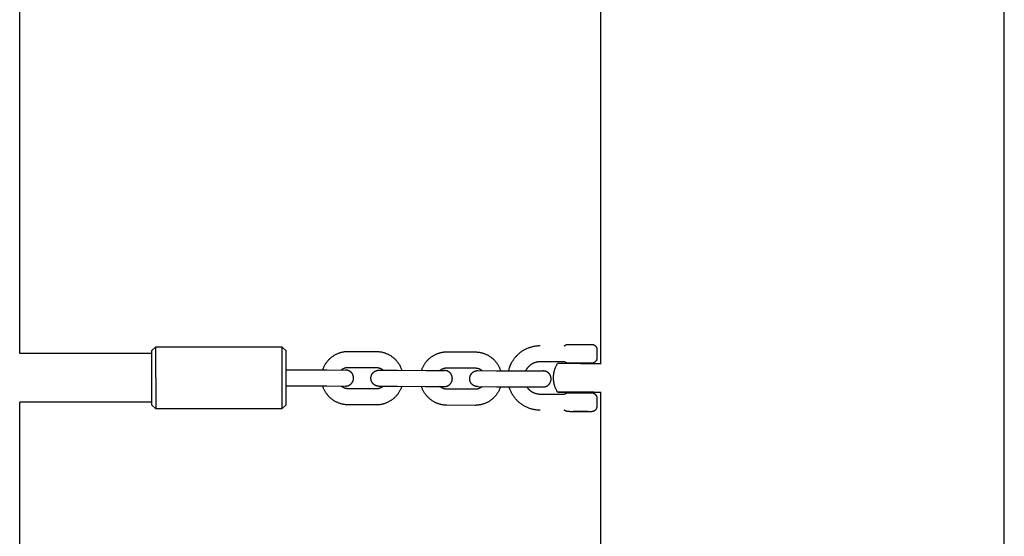
# Model space of a CAD drawing. Units: millimetres. Extents: x 0 to 5370, y 0 to 4690.
# Drawn here: x 3504 to 3870, y 2422 to 2614 of the extents above; entities that cross this region are included whole.
import ezdxf

# ---------------------------------------------------------------- set-up
doc = ezdxf.new("R2010")
doc.units = ezdxf.units.MM
doc.header["$MEASUREMENT"] = 0
doc.layers.add('Make2D$visible$lines', color=7, linetype='Continuous', true_color=0x000000)

msp = doc.modelspace()

# ---------------------------------------------------------------- linework, layer by layer
at = {"layer": 'Make2D$visible$lines'}
for points in [[(3870, 1595.14), (3870, 3094.86)], [(3720, 2486.32), (3720, 2745.68)], [(3504, 2490), (3504, 2742)], [(3553.04, 2491), (3554.58, 2492.54)], [(3554.58, 2492.54), (3601.5, 2492.54)], [(3554.58, 2481), (3554.58, 2492.54)], [(3603.04, 2491), (3601.5, 2492.54)], [(3601.5, 2492.54), (3601.5, 2481)], [(3686.47, 2485.77), (3686.64, 2486.14), (3686.75, 2486.37), (3686.87, 2486.59), (3686.99, 2486.82), (3687.12, 2487.04), (3687.25, 2487.26), (3687.39, 2487.48), (3687.53, 2487.69), (3687.68, 2487.9), (3687.83, 2488.11), (3687.99, 2488.32), (3688.15, 2488.52), (3688.31, 2488.72), (3688.48, 2488.91), (3688.65, 2489.1), (3688.82, 2489.29), (3689, 2489.47), (3689.22, 2489.68), (3689.45, 2489.89), (3689.68, 2490.09), (3689.91, 2490.28), (3690.15, 2490.47), (3690.4, 2490.66), (3690.65, 2490.84), (3690.9, 2491.01), (3691.16, 2491.17), (3691.43, 2491.33), (3691.69, 2491.48), (3691.96, 2491.63), (3692.24, 2491.76), (3692.51, 2491.89), (3692.79, 2492.02), (3693.08, 2492.13), (3693.34, 2492.23), (3693.61, 2492.32), (3693.87, 2492.41), (3694.14, 2492.49), (3694.42, 2492.57), (3694.69, 2492.64), (3694.97, 2492.7), (3695.25, 2492.76), (3695.53, 2492.8), (3695.81, 2492.85), (3696.09, 2492.88), (3696.37, 2492.91), (3696.65, 2492.94), (3696.93, 2492.95), (3697.21, 2492.96), (3697.5, 2492.96)], [(3706.42, 2492.94), (3706.43, 2492.94), (3706.44, 2492.94), (3706.45, 2492.94), (3706.46, 2492.94), (3706.47, 2492.95), (3706.48, 2492.95), (3706.49, 2492.95), (3706.5, 2492.95), (3706.51, 2492.95), (3706.52, 2492.95), (3706.53, 2492.96), (3706.54, 2492.96), (3706.55, 2492.96), (3706.56, 2492.96), (3706.57, 2492.97), (3706.58, 2492.97), (3706.59, 2492.97), (3706.6, 2492.98), (3706.61, 2492.98), (3706.61, 2492.98), (3706.62, 2492.99), (3706.63, 2492.99), (3706.64, 2493), (3706.65, 2493), (3706.66, 2493), (3706.67, 2493.01), (3706.68, 2493.01), (3706.69, 2493.02), (3706.69, 2493.03), (3706.7, 2493.03), (3706.71, 2493.04), (3706.72, 2493.04)], [(3706.72, 2493.04), (3706.75, 2493.06), (3706.78, 2493.09), (3706.81, 2493.11), (3706.84, 2493.13), (3706.88, 2493.15), (3706.91, 2493.17), (3706.94, 2493.19), (3706.98, 2493.21), (3707.01, 2493.22), (3707.05, 2493.24), (3707.08, 2493.26), (3707.12, 2493.27), (3707.15, 2493.29), (3707.19, 2493.3), (3707.22, 2493.32), (3707.26, 2493.33), (3707.3, 2493.34), (3707.33, 2493.35), (3707.37, 2493.36), (3707.41, 2493.37), (3707.45, 2493.38), (3707.48, 2493.39), (3707.52, 2493.4), (3707.56, 2493.41), (3707.6, 2493.41), (3707.63, 2493.42), (3707.67, 2493.43), (3707.71, 2493.43), (3707.75, 2493.43), (3707.79, 2493.44), (3707.82, 2493.44), (3707.86, 2493.44), (3707.93, 2493.44), (3707.98, 2493.44), (3708.99, 2493.44)], [(3708.99, 2493.44), (3716.66, 2493.42), (3716.68, 2493.42), (3716.71, 2493.42), (3716.74, 2493.42), (3716.77, 2493.42), (3716.8, 2493.41), (3716.86, 2493.41), (3716.91, 2493.4), (3716.97, 2493.39), (3717.02, 2493.38), (3717.09, 2493.36), (3717.16, 2493.34), (3717.23, 2493.32), (3717.29, 2493.29), (3717.36, 2493.27), (3717.43, 2493.24), (3717.49, 2493.21), (3717.52, 2493.19), (3717.55, 2493.17), (3717.58, 2493.16), (3717.62, 2493.14), (3717.65, 2493.12), (3717.68, 2493.1), (3717.71, 2493.08), (3717.74, 2493.06), (3717.76, 2493.04), (3717.79, 2493.02), (3717.82, 2493), (3717.85, 2492.98), (3717.88, 2492.95), (3717.91, 2492.93), (3717.93, 2492.91), (3717.96, 2492.88), (3717.98, 2492.86), (3718.01, 2492.83), (3718.04, 2492.8), (3718.08, 2492.76), (3718.11, 2492.73), (3718.14, 2492.69), (3718.17, 2492.65), (3718.2, 2492.61), (3718.23, 2492.57), (3718.26, 2492.53), (3718.28, 2492.49), (3718.31, 2492.45), (3718.33, 2492.41), (3718.36, 2492.36), (3718.38, 2492.32), (3718.4, 2492.27), (3718.42, 2492.23), (3718.44, 2492.18), (3718.46, 2492.14), (3718.48, 2492.09), (3718.49, 2492.04), (3718.51, 2491.99), (3718.52, 2491.95), (3718.53, 2491.9), (3718.55, 2491.85), (3718.56, 2491.8), (3718.56, 2491.75), (3718.57, 2491.71), (3718.58, 2491.66), (3718.58, 2491.61), (3718.59, 2491.56), (3718.59, 2491.51), (3718.59, 2491.46), (3718.59, 2491.42)], [(3553.04, 2490), (3504, 2490)], [(3553.04, 2491), (3553.04, 2481)], [(3603.04, 2481), (3603.04, 2491)], [(3616.67, 2483.92), (3616.73, 2484.09), (3616.78, 2484.26), (3616.85, 2484.43), (3616.91, 2484.59), (3617.01, 2484.83), (3617.11, 2485.06), (3617.22, 2485.29), (3617.34, 2485.51), (3617.46, 2485.74), (3617.58, 2485.96), (3617.71, 2486.17), (3617.85, 2486.39), (3618, 2486.6), (3618.14, 2486.8), (3618.3, 2487), (3618.46, 2487.2), (3618.62, 2487.4), (3618.79, 2487.59), (3618.96, 2487.77), (3619.14, 2487.95), (3619.32, 2488.12), (3619.5, 2488.3), (3619.69, 2488.46), (3619.89, 2488.62), (3620.09, 2488.78), (3620.29, 2488.93), (3620.5, 2489.08), (3620.71, 2489.22), (3620.93, 2489.36), (3621.14, 2489.49), (3621.37, 2489.61), (3621.59, 2489.73), (3621.82, 2489.84), (3622.05, 2489.95), (3622.28, 2490.05), (3622.51, 2490.14), (3622.73, 2490.23), (3622.95, 2490.3), (3623.17, 2490.38), (3623.39, 2490.44), (3623.62, 2490.5), (3623.85, 2490.56), (3624.08, 2490.61), (3624.31, 2490.66), (3624.54, 2490.7), (3624.77, 2490.73), (3625, 2490.76), (3625.23, 2490.79), (3625.47, 2490.8), (3625.7, 2490.82), (3625.93, 2490.82), (3626.17, 2490.83)], [(3626.17, 2490.83), (3636.59, 2490.78)], [(3636.59, 2490.78), (3636.82, 2490.78), (3637.05, 2490.77), (3637.29, 2490.75), (3637.52, 2490.73), (3637.75, 2490.71), (3637.98, 2490.67), (3638.22, 2490.64), (3638.45, 2490.6), (3638.68, 2490.55), (3638.9, 2490.49), (3639.13, 2490.44), (3639.36, 2490.37), (3639.58, 2490.3), (3639.8, 2490.23), (3640.02, 2490.15), (3640.24, 2490.07), (3640.47, 2489.97), (3640.7, 2489.87), (3640.93, 2489.76), (3641.15, 2489.64), (3641.38, 2489.52), (3641.6, 2489.4), (3641.81, 2489.26), (3642.03, 2489.13), (3642.24, 2488.98), (3642.44, 2488.83), (3642.65, 2488.68), (3642.84, 2488.52), (3643.04, 2488.36), (3643.23, 2488.19), (3643.41, 2488.02), (3643.59, 2487.84), (3643.77, 2487.66), (3643.94, 2487.47), (3644.1, 2487.28), (3644.27, 2487.09), (3644.42, 2486.89), (3644.57, 2486.69), (3644.72, 2486.48), (3644.86, 2486.27), (3645, 2486.05), (3645.13, 2485.83), (3645.25, 2485.61), (3645.37, 2485.39), (3645.48, 2485.16), (3645.59, 2484.93), (3645.69, 2484.7), (3645.79, 2484.47), (3645.85, 2484.3), (3645.91, 2484.13), (3645.97, 2483.96), (3646.02, 2483.79)], [(3653.39, 2483.76), (3653.44, 2483.93), (3653.5, 2484.1), (3653.57, 2484.27), (3653.63, 2484.43), (3653.73, 2484.67), (3653.83, 2484.9), (3653.94, 2485.12), (3654.05, 2485.35), (3654.18, 2485.57), (3654.3, 2485.79), (3654.43, 2486.01), (3654.57, 2486.22), (3654.71, 2486.43), (3654.86, 2486.64), (3655.02, 2486.84), (3655.18, 2487.04), (3655.34, 2487.23), (3655.51, 2487.42), (3655.68, 2487.61), (3655.86, 2487.79), (3656.04, 2487.96), (3656.22, 2488.13), (3656.41, 2488.3), (3656.61, 2488.46), (3656.81, 2488.62), (3657.01, 2488.77), (3657.22, 2488.92), (3657.43, 2489.06), (3657.65, 2489.19), (3657.86, 2489.32), (3658.08, 2489.45), (3658.31, 2489.57), (3658.54, 2489.68), (3658.77, 2489.79), (3659, 2489.89), (3659.23, 2489.98), (3659.45, 2490.06), (3659.67, 2490.14), (3659.89, 2490.21), (3660.11, 2490.28), (3660.34, 2490.34), (3660.57, 2490.4), (3660.8, 2490.45), (3661.03, 2490.5), (3661.26, 2490.54), (3661.49, 2490.57), (3661.72, 2490.6), (3661.95, 2490.62), (3662.19, 2490.64), (3662.42, 2490.65), (3662.65, 2490.66), (3662.89, 2490.66)], [(3662.89, 2490.66), (3673.31, 2490.62)], [(3673.31, 2490.62), (3673.54, 2490.61), (3673.77, 2490.6), (3674.01, 2490.59), (3674.24, 2490.57), (3674.47, 2490.54), (3674.7, 2490.51), (3674.93, 2490.47), (3675.17, 2490.43), (3675.39, 2490.38), (3675.62, 2490.33), (3675.85, 2490.27), (3676.08, 2490.21), (3676.3, 2490.14), (3676.52, 2490.07), (3676.74, 2489.99), (3676.96, 2489.9), (3677.19, 2489.81), (3677.42, 2489.7), (3677.65, 2489.6), (3677.87, 2489.48), (3678.1, 2489.36), (3678.32, 2489.23), (3678.53, 2489.1), (3678.75, 2488.96), (3678.96, 2488.82), (3679.16, 2488.67), (3679.37, 2488.52), (3679.56, 2488.36), (3679.76, 2488.2), (3679.95, 2488.03), (3680.13, 2487.86), (3680.31, 2487.68), (3680.49, 2487.5), (3680.66, 2487.31), (3680.82, 2487.12), (3680.98, 2486.93), (3681.14, 2486.73), (3681.29, 2486.52), (3681.44, 2486.32), (3681.58, 2486.1), (3681.72, 2485.89), (3681.85, 2485.67), (3681.97, 2485.45), (3682.09, 2485.23), (3682.2, 2485), (3682.31, 2484.77), (3682.41, 2484.54), (3682.51, 2484.3), (3682.57, 2484.14), (3682.63, 2483.97), (3682.69, 2483.8), (3682.74, 2483.63)], [(3718.59, 2491.42), (3718.59, 2488.42)], [(3686.05, 2484.66), (3686.18, 2485.04), (3686.32, 2485.41)], [(3686.32, 2485.41), (3686.47, 2485.77)], [(3697.48, 2486.96), (3697.34, 2486.96), (3697.19, 2486.96), (3697.05, 2486.95), (3696.9, 2486.94), (3696.76, 2486.92), (3696.61, 2486.9), (3696.47, 2486.88), (3696.32, 2486.85), (3696.18, 2486.82), (3696.03, 2486.79), (3695.89, 2486.75), (3695.75, 2486.71), (3695.6, 2486.67), (3695.46, 2486.62), (3695.32, 2486.57), (3695.19, 2486.51), (3695.05, 2486.45), (3694.91, 2486.39), (3694.78, 2486.33), (3694.65, 2486.26), (3694.52, 2486.19), (3694.39, 2486.11), (3694.26, 2486.03), (3694.14, 2485.95), (3694.02, 2485.87), (3693.9, 2485.78), (3693.78, 2485.69), (3693.67, 2485.6), (3693.55, 2485.51), (3693.44, 2485.41), (3693.34, 2485.32), (3693.24, 2485.22), (3693.15, 2485.13), (3693.06, 2485.03), (3692.98, 2484.94), (3692.9, 2484.85), (3692.81, 2484.75), (3692.74, 2484.65), (3692.66, 2484.55), (3692.59, 2484.45), (3692.51, 2484.35), (3692.44, 2484.24), (3692.38, 2484.14), (3692.31, 2484.03), (3692.25, 2483.92), (3692.19, 2483.81), (3692.13, 2483.7), (3692.07, 2483.59)], [(3706.41, 2486.94), (3697.48, 2486.96)], [(3702.43, 2481), (3702.43, 2481.3), (3702.44, 2481.51), (3702.46, 2481.73), (3702.47, 2481.94), (3702.5, 2482.16), (3702.53, 2482.38), (3702.56, 2482.59), (3702.59, 2482.81), (3702.64, 2483.02), (3702.68, 2483.23), (3702.73, 2483.44), (3702.79, 2483.65), (3702.85, 2483.86), (3702.91, 2484.07), (3702.98, 2484.28), (3703.05, 2484.48), (3703.13, 2484.68), (3703.22, 2484.89), (3703.31, 2485.1), (3703.41, 2485.31), (3703.51, 2485.52), (3703.61, 2485.72), (3703.72, 2485.92), (3703.84, 2486.12), (3703.96, 2486.31)], [(3712.43, 2486.33), (3703.96, 2486.31)], [(3706.7, 2486.84), (3706.69, 2486.85), (3706.68, 2486.86), (3706.67, 2486.87), (3706.66, 2486.87), (3706.65, 2486.88), (3706.64, 2486.89), (3706.63, 2486.89), (3706.61, 2486.9), (3706.6, 2486.9), (3706.59, 2486.91), (3706.58, 2486.91), (3706.56, 2486.92), (3706.55, 2486.92), (3706.54, 2486.93), (3706.52, 2486.93), (3706.51, 2486.93), (3706.5, 2486.93), (3706.49, 2486.94), (3706.47, 2486.94), (3706.46, 2486.94), (3706.45, 2486.94), (3706.43, 2486.94), (3706.42, 2486.94), (3706.41, 2486.94)], [(3708.97, 2486.44), (3707.86, 2486.44), (3707.82, 2486.44), (3707.78, 2486.44), (3707.74, 2486.45), (3707.7, 2486.45), (3707.66, 2486.45), (3707.62, 2486.46), (3707.58, 2486.47), (3707.54, 2486.47), (3707.51, 2486.48), (3707.47, 2486.49), (3707.43, 2486.5), (3707.39, 2486.51), (3707.35, 2486.52), (3707.31, 2486.53), (3707.27, 2486.54), (3707.23, 2486.56), (3707.19, 2486.57), (3707.16, 2486.59), (3707.12, 2486.6), (3707.08, 2486.62), (3707.05, 2486.64), (3707.01, 2486.65), (3706.97, 2486.67), (3706.94, 2486.69), (3706.9, 2486.71), (3706.87, 2486.73), (3706.84, 2486.75), (3706.8, 2486.77), (3706.77, 2486.8), (3706.74, 2486.82), (3706.7, 2486.84)], [(3709.58, 2486.43), (3708.97, 2486.44)], [(3709.52, 2486.33), (3709.52, 2486.34), (3709.53, 2486.35), (3709.54, 2486.36), (3709.54, 2486.37), (3709.55, 2486.38), (3709.55, 2486.39), (3709.56, 2486.4), (3709.56, 2486.41), (3709.57, 2486.42), (3709.57, 2486.43), (3709.58, 2486.44)], [(3712.58, 2486.43), (3709.58, 2486.44)], [(3712.43, 2486.33), (3720.14, 2486.32)], [(3715.58, 2486.42), (3712.58, 2486.43)], [(3718.59, 2488.42), (3718.59, 2488.38), (3718.58, 2488.34), (3718.58, 2488.3), (3718.58, 2488.26), (3718.58, 2488.22), (3718.57, 2488.18), (3718.57, 2488.14), (3718.56, 2488.11), (3718.55, 2488.07), (3718.55, 2488.03), (3718.54, 2487.99), (3718.53, 2487.95), (3718.52, 2487.92), (3718.51, 2487.88), (3718.5, 2487.84), (3718.49, 2487.8), (3718.47, 2487.74), (3718.44, 2487.68), (3718.42, 2487.62), (3718.39, 2487.56), (3718.37, 2487.52), (3718.35, 2487.48), (3718.33, 2487.44), (3718.31, 2487.41), (3718.29, 2487.37), (3718.27, 2487.33), (3718.24, 2487.3), (3718.22, 2487.26), (3718.19, 2487.23), (3718.17, 2487.2), (3718.14, 2487.16), (3718.11, 2487.13), (3718.08, 2487.1), (3718.06, 2487.06), (3718.03, 2487.03), (3718, 2487), (3717.95, 2486.96), (3717.91, 2486.92), (3717.86, 2486.88), (3717.82, 2486.84), (3717.79, 2486.82), (3717.76, 2486.8), (3717.72, 2486.78), (3717.69, 2486.76), (3717.66, 2486.74), (3717.63, 2486.72), (3717.6, 2486.7), (3717.57, 2486.68), (3717.51, 2486.65), (3717.45, 2486.62), (3717.38, 2486.59), (3717.32, 2486.56), (3717.26, 2486.54), (3717.19, 2486.52), (3717.13, 2486.5), (3717.06, 2486.48), (3717.01, 2486.47), (3716.96, 2486.46), (3716.86, 2486.44), (3716.81, 2486.43), (3716.77, 2486.42), (3716.74, 2486.42), (3716.72, 2486.42), (3716.7, 2486.42), (3716.68, 2486.42), (3716.65, 2486.42), (3715.58, 2486.42)], [(3715.58, 2486.42), (3715.59, 2486.41), (3715.6, 2486.4), (3715.6, 2486.39), (3715.61, 2486.38), (3715.62, 2486.37), (3715.62, 2486.36), (3715.63, 2486.34), (3715.63, 2486.33)], [(3603.04, 2483.98), (3607.78, 2483.96)], [(3607.78, 2483.96), (3618.2, 2483.91)], [(3618.2, 2483.91), (3625.14, 2483.88)], [(3623.51, 2483.89), (3623.58, 2483.95), (3623.65, 2484), (3623.72, 2484.06), (3623.79, 2484.11), (3623.86, 2484.16), (3623.93, 2484.21), (3624.01, 2484.26), (3624.08, 2484.31), (3624.16, 2484.35), (3624.24, 2484.4), (3624.32, 2484.44), (3624.4, 2484.48), (3624.48, 2484.52), (3624.57, 2484.55), (3624.65, 2484.59), (3624.74, 2484.62), (3624.82, 2484.65), (3624.91, 2484.68), (3624.99, 2484.71), (3625.08, 2484.73), (3625.17, 2484.75), (3625.26, 2484.77), (3625.34, 2484.79), (3625.43, 2484.81), (3625.52, 2484.82), (3625.61, 2484.84), (3625.7, 2484.85), (3625.79, 2484.86), (3625.88, 2484.86), (3625.96, 2484.87), (3626.05, 2484.87), (3626.14, 2484.87)], [(3625.12, 2477.93), (3625.19, 2477.93), (3625.26, 2477.93), (3625.33, 2477.94), (3625.4, 2477.94), (3625.48, 2477.95), (3625.55, 2477.96), (3625.62, 2477.97), (3625.69, 2477.98), (3625.76, 2478), (3625.84, 2478.01), (3625.91, 2478.03), (3625.98, 2478.05), (3626.05, 2478.07), (3626.12, 2478.1), (3626.19, 2478.12), (3626.26, 2478.15), (3626.33, 2478.18), (3626.39, 2478.21), (3626.46, 2478.24), (3626.53, 2478.28), (3626.59, 2478.31), (3626.65, 2478.35), (3626.72, 2478.39), (3626.78, 2478.43), (3626.84, 2478.47), (3626.9, 2478.51), (3626.96, 2478.55), (3627.01, 2478.6), (3627.07, 2478.65), (3627.12, 2478.69), (3627.18, 2478.74), (3627.23, 2478.79), (3627.28, 2478.84), (3627.33, 2478.89), (3627.37, 2478.95), (3627.42, 2479), (3627.47, 2479.06), (3627.51, 2479.12), (3627.55, 2479.18), (3627.6, 2479.24), (3627.64, 2479.3), (3627.67, 2479.36), (3627.71, 2479.42), (3627.75, 2479.49), (3627.78, 2479.55), (3627.82, 2479.62), (3627.85, 2479.69), (3627.88, 2479.75), (3627.9, 2479.82), (3627.93, 2479.89), (3627.95, 2479.96), (3627.98, 2480.03), (3628, 2480.1), (3628.02, 2480.17), (3628.03, 2480.25), (3628.05, 2480.32), (3628.06, 2480.39), (3628.07, 2480.46), (3628.08, 2480.53), (3628.09, 2480.61), (3628.1, 2480.68), (3628.1, 2480.75), (3628.11, 2480.82), (3628.11, 2480.89), (3628.11, 2480.96), (3628.1, 2481.04), (3628.1, 2481.11), (3628.1, 2481.18), (3628.09, 2481.25), (3628.08, 2481.32), (3628.07, 2481.4), (3628.05, 2481.47), (3628.04, 2481.54), (3628.02, 2481.61), (3628, 2481.68), (3627.98, 2481.75), (3627.96, 2481.82), (3627.94, 2481.89), (3627.91, 2481.96), (3627.89, 2482.03), (3627.86, 2482.1), (3627.83, 2482.17), (3627.79, 2482.23), (3627.76, 2482.3), (3627.73, 2482.37), (3627.69, 2482.43), (3627.65, 2482.49), (3627.61, 2482.55), (3627.57, 2482.61), (3627.53, 2482.67), (3627.48, 2482.73), (3627.44, 2482.79), (3627.39, 2482.84), (3627.34, 2482.9), (3627.29, 2482.95), (3627.25, 2483), (3627.19, 2483.05), (3627.14, 2483.1), (3627.09, 2483.15), (3627.03, 2483.2), (3626.98, 2483.24), (3626.92, 2483.29), (3626.86, 2483.33), (3626.8, 2483.37), (3626.74, 2483.41), (3626.68, 2483.45), (3626.61, 2483.49), (3626.55, 2483.52), (3626.48, 2483.56), (3626.42, 2483.59), (3626.35, 2483.62), (3626.28, 2483.65), (3626.21, 2483.68), (3626.14, 2483.7), (3626.07, 2483.73), (3626, 2483.75), (3625.93, 2483.77), (3625.86, 2483.79), (3625.79, 2483.81), (3625.72, 2483.82), (3625.65, 2483.84), (3625.57, 2483.85), (3625.5, 2483.86), (3625.43, 2483.87), (3625.36, 2483.87), (3625.29, 2483.88), (3625.22, 2483.88), (3625.14, 2483.88)], [(3626.14, 2484.87), (3636.56, 2484.82)], [(3637.52, 2477.87), (3637.45, 2477.87), (3637.38, 2477.88), (3637.31, 2477.88), (3637.24, 2477.89), (3637.16, 2477.9), (3637.09, 2477.91), (3637.02, 2477.92), (3636.95, 2477.93), (3636.88, 2477.95), (3636.8, 2477.96), (3636.73, 2477.98), (3636.66, 2478), (3636.59, 2478.03), (3636.52, 2478.05), (3636.45, 2478.08), (3636.38, 2478.11), (3636.32, 2478.13), (3636.25, 2478.17), (3636.18, 2478.2), (3636.12, 2478.23), (3636.05, 2478.27), (3635.99, 2478.31), (3635.93, 2478.35), (3635.87, 2478.39), (3635.81, 2478.43), (3635.75, 2478.47), (3635.69, 2478.52), (3635.63, 2478.56), (3635.58, 2478.61), (3635.52, 2478.66), (3635.47, 2478.7), (3635.42, 2478.75), (3635.37, 2478.81), (3635.32, 2478.86), (3635.28, 2478.91), (3635.23, 2478.97), (3635.18, 2479.03), (3635.14, 2479.08), (3635.1, 2479.14), (3635.06, 2479.2), (3635.02, 2479.26), (3634.98, 2479.33), (3634.94, 2479.39), (3634.91, 2479.46), (3634.87, 2479.52), (3634.84, 2479.59), (3634.81, 2479.66), (3634.78, 2479.72), (3634.75, 2479.79), (3634.73, 2479.86), (3634.7, 2479.93), (3634.68, 2480), (3634.66, 2480.07), (3634.64, 2480.14), (3634.63, 2480.22), (3634.61, 2480.29), (3634.6, 2480.36), (3634.59, 2480.43), (3634.58, 2480.5), (3634.57, 2480.58), (3634.57, 2480.65), (3634.56, 2480.72), (3634.56, 2480.79), (3634.56, 2480.86), (3634.56, 2480.94), (3634.56, 2481.01), (3634.57, 2481.08), (3634.57, 2481.15), (3634.58, 2481.22), (3634.59, 2481.29), (3634.6, 2481.37), (3634.62, 2481.44), (3634.63, 2481.51), (3634.65, 2481.58), (3634.67, 2481.65), (3634.69, 2481.72), (3634.71, 2481.79), (3634.74, 2481.86), (3634.76, 2481.93), (3634.79, 2482), (3634.82, 2482.07), (3634.85, 2482.14), (3634.88, 2482.2), (3634.92, 2482.27), (3634.95, 2482.33), (3634.99, 2482.4), (3635.03, 2482.46), (3635.07, 2482.52), (3635.11, 2482.58), (3635.16, 2482.64), (3635.2, 2482.7), (3635.25, 2482.75), (3635.29, 2482.81), (3635.34, 2482.86), (3635.39, 2482.91), (3635.44, 2482.97), (3635.49, 2483.01), (3635.54, 2483.06), (3635.6, 2483.11), (3635.65, 2483.16), (3635.71, 2483.2), (3635.77, 2483.25), (3635.83, 2483.29), (3635.89, 2483.33), (3635.95, 2483.37), (3636.01, 2483.41), (3636.08, 2483.45), (3636.14, 2483.48), (3636.21, 2483.51), (3636.27, 2483.55), (3636.34, 2483.58), (3636.41, 2483.61), (3636.48, 2483.63), (3636.55, 2483.66), (3636.62, 2483.68), (3636.69, 2483.7), (3636.76, 2483.72), (3636.83, 2483.74), (3636.9, 2483.76), (3636.97, 2483.77), (3637.05, 2483.79), (3637.12, 2483.8), (3637.19, 2483.81), (3637.26, 2483.82), (3637.33, 2483.82), (3637.41, 2483.83), (3637.48, 2483.83), (3637.55, 2483.83)], [(3636.56, 2484.82), (3636.65, 2484.82), (3636.74, 2484.82), (3636.83, 2484.81), (3636.91, 2484.81), (3637, 2484.8), (3637.09, 2484.79), (3637.18, 2484.77), (3637.27, 2484.76), (3637.36, 2484.74), (3637.44, 2484.72), (3637.53, 2484.7), (3637.62, 2484.68), (3637.71, 2484.65), (3637.79, 2484.62), (3637.88, 2484.59), (3637.96, 2484.56), (3638.05, 2484.53), (3638.13, 2484.49), (3638.21, 2484.46), (3638.3, 2484.42), (3638.38, 2484.38), (3638.46, 2484.33), (3638.53, 2484.29), (3638.61, 2484.24), (3638.69, 2484.2), (3638.76, 2484.15), (3638.84, 2484.1), (3638.91, 2484.04), (3638.98, 2483.99), (3639.05, 2483.93), (3639.12, 2483.88), (3639.18, 2483.82)], [(3637.56, 2483.83), (3644.5, 2483.8)], [(3644.5, 2483.8), (3654.92, 2483.75)], [(3654.92, 2483.75), (3661.86, 2483.72)], [(3660.23, 2483.73), (3660.3, 2483.78), (3660.36, 2483.84), (3660.43, 2483.89), (3660.51, 2483.95), (3660.58, 2484), (3660.65, 2484.05), (3660.73, 2484.1), (3660.8, 2484.15), (3660.88, 2484.19), (3660.96, 2484.23), (3661.04, 2484.28), (3661.12, 2484.32), (3661.2, 2484.35), (3661.29, 2484.39), (3661.37, 2484.43), (3661.46, 2484.46), (3661.54, 2484.49), (3661.63, 2484.52), (3661.71, 2484.54), (3661.8, 2484.57), (3661.89, 2484.59), (3661.98, 2484.61), (3662.06, 2484.63), (3662.15, 2484.65), (3662.24, 2484.66), (3662.33, 2484.68), (3662.42, 2484.69), (3662.51, 2484.69), (3662.6, 2484.7), (3662.68, 2484.71), (3662.77, 2484.71), (3662.86, 2484.71)], [(3661.84, 2477.77), (3661.91, 2477.77), (3661.98, 2477.77), (3662.05, 2477.77), (3662.12, 2477.78), (3662.2, 2477.79), (3662.27, 2477.8), (3662.34, 2477.81), (3662.41, 2477.82), (3662.48, 2477.83), (3662.56, 2477.85), (3662.63, 2477.87), (3662.7, 2477.89), (3662.77, 2477.91), (3662.84, 2477.93), (3662.91, 2477.96), (3662.98, 2477.99), (3663.05, 2478.02), (3663.11, 2478.05), (3663.18, 2478.08), (3663.24, 2478.11), (3663.31, 2478.15), (3663.37, 2478.19), (3663.44, 2478.22), (3663.5, 2478.26), (3663.56, 2478.3), (3663.62, 2478.35), (3663.68, 2478.39), (3663.73, 2478.44), (3663.79, 2478.48), (3663.84, 2478.53), (3663.89, 2478.58), (3663.95, 2478.63), (3664, 2478.68), (3664.04, 2478.73), (3664.09, 2478.79), (3664.14, 2478.84), (3664.19, 2478.9), (3664.23, 2478.95), (3664.27, 2479.01), (3664.31, 2479.07), (3664.36, 2479.13), (3664.39, 2479.2), (3664.43, 2479.26), (3664.47, 2479.32), (3664.5, 2479.39), (3664.53, 2479.46), (3664.57, 2479.52), (3664.6, 2479.59), (3664.62, 2479.66), (3664.65, 2479.73), (3664.67, 2479.8), (3664.7, 2479.87), (3664.72, 2479.94), (3664.74, 2480.01), (3664.75, 2480.08), (3664.77, 2480.15), (3664.78, 2480.23), (3664.79, 2480.3), (3664.8, 2480.37), (3664.81, 2480.44), (3664.82, 2480.51), (3664.82, 2480.59), (3664.83, 2480.66), (3664.83, 2480.73), (3664.83, 2480.8), (3664.82, 2480.87), (3664.82, 2480.94), (3664.81, 2481.02), (3664.81, 2481.09), (3664.8, 2481.16), (3664.79, 2481.23), (3664.77, 2481.31), (3664.76, 2481.38), (3664.74, 2481.45), (3664.72, 2481.52), (3664.7, 2481.59), (3664.68, 2481.66), (3664.66, 2481.73), (3664.63, 2481.8), (3664.61, 2481.87), (3664.58, 2481.94), (3664.55, 2482.01), (3664.51, 2482.07), (3664.48, 2482.14), (3664.44, 2482.2), (3664.41, 2482.27), (3664.37, 2482.33), (3664.33, 2482.39), (3664.29, 2482.45), (3664.25, 2482.51), (3664.2, 2482.57), (3664.16, 2482.63), (3664.11, 2482.68), (3664.06, 2482.73), (3664.01, 2482.79), (3663.96, 2482.84), (3663.91, 2482.89), (3663.86, 2482.94), (3663.81, 2482.99), (3663.75, 2483.03), (3663.7, 2483.08), (3663.64, 2483.12), (3663.58, 2483.17), (3663.52, 2483.21), (3663.46, 2483.25), (3663.4, 2483.29), (3663.33, 2483.32), (3663.27, 2483.36), (3663.2, 2483.4), (3663.14, 2483.43), (3663.07, 2483.46), (3663, 2483.49), (3662.93, 2483.52), (3662.86, 2483.54), (3662.79, 2483.57), (3662.72, 2483.59), (3662.65, 2483.61), (3662.58, 2483.63), (3662.51, 2483.65), (3662.44, 2483.66), (3662.37, 2483.68), (3662.29, 2483.69), (3662.22, 2483.7), (3662.15, 2483.71), (3662.08, 2483.71), (3662.01, 2483.72), (3661.93, 2483.72), (3661.86, 2483.72)], [(3662.86, 2484.71), (3673.28, 2484.66)], [(3674.24, 2477.71), (3674.17, 2477.71), (3674.1, 2477.72), (3674.03, 2477.72), (3673.95, 2477.73), (3673.88, 2477.73), (3673.81, 2477.74), (3673.74, 2477.76), (3673.67, 2477.77), (3673.6, 2477.79), (3673.52, 2477.8), (3673.45, 2477.82), (3673.38, 2477.84), (3673.31, 2477.86), (3673.24, 2477.89), (3673.17, 2477.91), (3673.1, 2477.94), (3673.04, 2477.97), (3672.97, 2478), (3672.9, 2478.04), (3672.84, 2478.07), (3672.77, 2478.11), (3672.71, 2478.14), (3672.65, 2478.18), (3672.59, 2478.22), (3672.53, 2478.27), (3672.47, 2478.31), (3672.41, 2478.35), (3672.35, 2478.4), (3672.3, 2478.45), (3672.24, 2478.49), (3672.19, 2478.54), (3672.14, 2478.59), (3672.09, 2478.64), (3672.04, 2478.7), (3671.99, 2478.75), (3671.95, 2478.81), (3671.9, 2478.86), (3671.86, 2478.92), (3671.82, 2478.98), (3671.78, 2479.04), (3671.74, 2479.1), (3671.7, 2479.16), (3671.66, 2479.23), (3671.62, 2479.29), (3671.59, 2479.36), (3671.56, 2479.43), (3671.53, 2479.49), (3671.5, 2479.56), (3671.47, 2479.63), (3671.45, 2479.7), (3671.42, 2479.77), (3671.4, 2479.84), (3671.38, 2479.91), (3671.36, 2479.98), (3671.35, 2480.05), (3671.33, 2480.13), (3671.32, 2480.2), (3671.31, 2480.27), (3671.3, 2480.34), (3671.29, 2480.41), (3671.28, 2480.49), (3671.28, 2480.56), (3671.28, 2480.63), (3671.28, 2480.7), (3671.28, 2480.77), (3671.28, 2480.84), (3671.29, 2480.92), (3671.29, 2480.99), (3671.3, 2481.06), (3671.31, 2481.13), (3671.32, 2481.2), (3671.34, 2481.28), (3671.35, 2481.35), (3671.37, 2481.42), (3671.39, 2481.49), (3671.41, 2481.56), (3671.43, 2481.63), (3671.46, 2481.7), (3671.48, 2481.77), (3671.51, 2481.84), (3671.54, 2481.91), (3671.57, 2481.97), (3671.6, 2482.04), (3671.64, 2482.11), (3671.67, 2482.17), (3671.71, 2482.23), (3671.75, 2482.3), (3671.79, 2482.36), (3671.83, 2482.42), (3671.87, 2482.48), (3671.92, 2482.53), (3671.97, 2482.59), (3672.01, 2482.65), (3672.06, 2482.7), (3672.11, 2482.75), (3672.16, 2482.8), (3672.21, 2482.85), (3672.26, 2482.9), (3672.32, 2482.95), (3672.37, 2482.99), (3672.43, 2483.04), (3672.49, 2483.08), (3672.55, 2483.13), (3672.61, 2483.17), (3672.67, 2483.21), (3672.73, 2483.25), (3672.8, 2483.28), (3672.86, 2483.32), (3672.93, 2483.35), (3672.99, 2483.38), (3673.06, 2483.42), (3673.13, 2483.44), (3673.2, 2483.47), (3673.27, 2483.5), (3673.34, 2483.52), (3673.41, 2483.54), (3673.48, 2483.56), (3673.55, 2483.58), (3673.62, 2483.6), (3673.69, 2483.61), (3673.76, 2483.62), (3673.84, 2483.64), (3673.91, 2483.65), (3673.98, 2483.65), (3674.05, 2483.66), (3674.13, 2483.66), (3674.2, 2483.66), (3674.27, 2483.67)], [(3673.28, 2484.66), (3673.37, 2484.66), (3673.46, 2484.66), (3673.54, 2484.65), (3673.63, 2484.64), (3673.72, 2484.64), (3673.81, 2484.62), (3673.9, 2484.61), (3673.99, 2484.6), (3674.08, 2484.58), (3674.16, 2484.56), (3674.25, 2484.54), (3674.34, 2484.51), (3674.43, 2484.49), (3674.51, 2484.46), (3674.6, 2484.43), (3674.68, 2484.4), (3674.77, 2484.37), (3674.85, 2484.33), (3674.93, 2484.29), (3675.01, 2484.25), (3675.1, 2484.21), (3675.17, 2484.17), (3675.25, 2484.13), (3675.33, 2484.08), (3675.41, 2484.03), (3675.48, 2483.98), (3675.56, 2483.93), (3675.63, 2483.88), (3675.7, 2483.83), (3675.77, 2483.77), (3675.84, 2483.72), (3675.9, 2483.66)], [(3674.28, 2483.67), (3681.22, 2483.63)], [(3681.22, 2483.63), (3691.64, 2483.59)], [(3685.77, 2483.61), (3685.83, 2483.88), (3685.9, 2484.14), (3685.97, 2484.4), (3686.05, 2484.66)], [(3691.64, 2483.59), (3698.58, 2483.56)], [(3698.56, 2477.6), (3698.63, 2477.6), (3698.7, 2477.61), (3698.77, 2477.61), (3698.84, 2477.62), (3698.91, 2477.62), (3698.99, 2477.63), (3699.06, 2477.64), (3699.13, 2477.66), (3699.2, 2477.67), (3699.27, 2477.69), (3699.35, 2477.71), (3699.42, 2477.73), (3699.49, 2477.75), (3699.56, 2477.77), (3699.63, 2477.8), (3699.7, 2477.82), (3699.76, 2477.85), (3699.83, 2477.88), (3699.9, 2477.92), (3699.96, 2477.95), (3700.03, 2477.99), (3700.09, 2478.02), (3700.16, 2478.06), (3700.22, 2478.1), (3700.28, 2478.14), (3700.34, 2478.18), (3700.39, 2478.23), (3700.45, 2478.27), (3700.51, 2478.32), (3700.56, 2478.37), (3700.61, 2478.42), (3700.66, 2478.47), (3700.72, 2478.52), (3700.76, 2478.57), (3700.81, 2478.62), (3700.86, 2478.68), (3700.9, 2478.73), (3700.95, 2478.79), (3700.99, 2478.85), (3701.03, 2478.91), (3701.07, 2478.97), (3701.11, 2479.03), (3701.15, 2479.1), (3701.19, 2479.16), (3701.22, 2479.23), (3701.25, 2479.29), (3701.29, 2479.36), (3701.31, 2479.43), (3701.34, 2479.5), (3701.37, 2479.57), (3701.39, 2479.64), (3701.42, 2479.71), (3701.44, 2479.78), (3701.46, 2479.85), (3701.47, 2479.92), (3701.49, 2479.99), (3701.5, 2480.06), (3701.51, 2480.14), (3701.52, 2480.21), (3701.53, 2480.28), (3701.54, 2480.35), (3701.54, 2480.42), (3701.55, 2480.5), (3701.55, 2480.57), (3701.55, 2480.64), (3701.54, 2480.71), (3701.54, 2480.78), (3701.53, 2480.85), (3701.53, 2480.93), (3701.52, 2481), (3701.51, 2481.07), (3701.49, 2481.14), (3701.48, 2481.21), (3701.46, 2481.29), (3701.44, 2481.36), (3701.42, 2481.43), (3701.4, 2481.5), (3701.38, 2481.57), (3701.35, 2481.64), (3701.32, 2481.71), (3701.3, 2481.78), (3701.27, 2481.84), (3701.23, 2481.91), (3701.2, 2481.98), (3701.16, 2482.04), (3701.13, 2482.1), (3701.09, 2482.17), (3701.05, 2482.23), (3701.01, 2482.29), (3700.96, 2482.35), (3700.92, 2482.41), (3700.88, 2482.46), (3700.83, 2482.52), (3700.78, 2482.57), (3700.73, 2482.63), (3700.68, 2482.68), (3700.63, 2482.73), (3700.58, 2482.78), (3700.53, 2482.82), (3700.47, 2482.87), (3700.42, 2482.92), (3700.36, 2482.96), (3700.3, 2483), (3700.24, 2483.05), (3700.18, 2483.09), (3700.12, 2483.12), (3700.05, 2483.16), (3699.99, 2483.2), (3699.92, 2483.23), (3699.86, 2483.27), (3699.79, 2483.3), (3699.72, 2483.33), (3699.65, 2483.35), (3699.58, 2483.38), (3699.51, 2483.4), (3699.44, 2483.43), (3699.37, 2483.45), (3699.3, 2483.47), (3699.23, 2483.48), (3699.16, 2483.5), (3699.09, 2483.51), (3699.01, 2483.52), (3698.94, 2483.53), (3698.87, 2483.54), (3698.8, 2483.55), (3698.73, 2483.55), (3698.65, 2483.56), (3698.58, 2483.56)], [(3553.04, 2481), (3553.04, 2471)], [(3554.58, 2481), (3554.58, 2469.46)], [(3601.5, 2481), (3601.5, 2469.46)], [(3603.04, 2471), (3603.04, 2481)], [(3603.04, 2478.03), (3607.75, 2478)], [(3607.75, 2478), (3618.17, 2477.96)], [(3626.08, 2470.98), (3625.85, 2470.98), (3625.61, 2470.99), (3625.38, 2471), (3625.15, 2471.02), (3624.91, 2471.05), (3624.68, 2471.08), (3624.45, 2471.12), (3624.22, 2471.16), (3623.99, 2471.21), (3623.76, 2471.26), (3623.54, 2471.32), (3623.31, 2471.38), (3623.09, 2471.45), (3622.87, 2471.53), (3622.65, 2471.61), (3622.43, 2471.69), (3622.2, 2471.79), (3621.97, 2471.89), (3621.74, 2472), (3621.51, 2472.11), (3621.29, 2472.23), (3621.07, 2472.36), (3620.85, 2472.49), (3620.64, 2472.63), (3620.43, 2472.77), (3620.22, 2472.92), (3620.02, 2473.08), (3619.82, 2473.23), (3619.63, 2473.4), (3619.44, 2473.57), (3619.25, 2473.74), (3619.07, 2473.91), (3618.9, 2474.1), (3618.73, 2474.28), (3618.56, 2474.47), (3618.4, 2474.67), (3618.24, 2474.87), (3618.09, 2475.07), (3617.95, 2475.28), (3617.8, 2475.49), (3617.67, 2475.7), (3617.54, 2475.92), (3617.41, 2476.14), (3617.29, 2476.37), (3617.18, 2476.59), (3617.07, 2476.82), (3616.97, 2477.06), (3616.88, 2477.29), (3616.82, 2477.46), (3616.76, 2477.63), (3616.7, 2477.79), (3616.64, 2477.97)], [(3618.17, 2477.96), (3625.11, 2477.93)], [(3626.11, 2476.93), (3626.02, 2476.93), (3625.93, 2476.94), (3625.84, 2476.94), (3625.75, 2476.95), (3625.66, 2476.96), (3625.58, 2476.97), (3625.49, 2476.98), (3625.4, 2477), (3625.31, 2477.02), (3625.22, 2477.03), (3625.13, 2477.06), (3625.05, 2477.08), (3624.96, 2477.11), (3624.87, 2477.13), (3624.79, 2477.16), (3624.7, 2477.19), (3624.62, 2477.23), (3624.54, 2477.26), (3624.45, 2477.3), (3624.37, 2477.34), (3624.29, 2477.38), (3624.21, 2477.42), (3624.13, 2477.47), (3624.06, 2477.51), (3623.98, 2477.56), (3623.9, 2477.61), (3623.83, 2477.66), (3623.76, 2477.71), (3623.69, 2477.77), (3623.62, 2477.82), (3623.55, 2477.88), (3623.48, 2477.94)], [(3646, 2477.84), (3645.94, 2477.67), (3645.88, 2477.5), (3645.82, 2477.33), (3645.75, 2477.16), (3645.66, 2476.93), (3645.55, 2476.7), (3645.45, 2476.47), (3645.33, 2476.24), (3645.21, 2476.02), (3645.08, 2475.8), (3644.95, 2475.58), (3644.81, 2475.37), (3644.67, 2475.16), (3644.52, 2474.95), (3644.37, 2474.75), (3644.21, 2474.55), (3644.05, 2474.36), (3643.88, 2474.17), (3643.71, 2473.99), (3643.53, 2473.81), (3643.35, 2473.63), (3643.16, 2473.46), (3642.97, 2473.29), (3642.78, 2473.13), (3642.58, 2472.98), (3642.37, 2472.82), (3642.17, 2472.68), (3641.95, 2472.54), (3641.74, 2472.4), (3641.52, 2472.27), (3641.3, 2472.15), (3641.08, 2472.03), (3640.85, 2471.91), (3640.62, 2471.81), (3640.39, 2471.71), (3640.16, 2471.61), (3639.94, 2471.53), (3639.72, 2471.45), (3639.5, 2471.38), (3639.27, 2471.31), (3639.05, 2471.25), (3638.82, 2471.19), (3638.59, 2471.14), (3638.36, 2471.1), (3638.13, 2471.06), (3637.9, 2471.02), (3637.66, 2470.99), (3637.43, 2470.97), (3637.2, 2470.95), (3636.96, 2470.94), (3636.73, 2470.93), (3636.5, 2470.93)], [(3639.16, 2477.87), (3639.09, 2477.81), (3639.02, 2477.75), (3638.95, 2477.7), (3638.88, 2477.65), (3638.81, 2477.59), (3638.73, 2477.54), (3638.66, 2477.5), (3638.58, 2477.45), (3638.5, 2477.4), (3638.42, 2477.36), (3638.34, 2477.32), (3638.26, 2477.28), (3638.18, 2477.24), (3638.1, 2477.2), (3638.01, 2477.17), (3637.93, 2477.14), (3637.85, 2477.1), (3637.76, 2477.08), (3637.67, 2477.05), (3637.59, 2477.02), (3637.5, 2477), (3637.41, 2476.98), (3637.32, 2476.96), (3637.23, 2476.95), (3637.14, 2476.93), (3637.06, 2476.92), (3636.97, 2476.91), (3636.88, 2476.9), (3636.79, 2476.89), (3636.7, 2476.89), (3636.61, 2476.89), (3636.53, 2476.89)], [(3637.53, 2477.87), (3644.47, 2477.84)], [(3644.47, 2477.84), (3654.89, 2477.8)], [(3703.96, 2475.69), (3703.84, 2475.88), (3703.72, 2476.08), (3703.61, 2476.28), (3703.51, 2476.48), (3703.41, 2476.69), (3703.31, 2476.9), (3703.22, 2477.11), (3703.13, 2477.32), (3703.05, 2477.52), (3702.98, 2477.72), (3702.91, 2477.93), (3702.85, 2478.14), (3702.79, 2478.35), (3702.73, 2478.56), (3702.68, 2478.77), (3702.64, 2478.98), (3702.59, 2479.19), (3702.56, 2479.41), (3702.53, 2479.62), (3702.5, 2479.84), (3702.47, 2480.06), (3702.46, 2480.27), (3702.44, 2480.49), (3702.43, 2480.7), (3702.43, 2481)], [(3636.53, 2476.89), (3626.11, 2476.93)], [(3662.8, 2470.81), (3662.57, 2470.82), (3662.33, 2470.83), (3662.1, 2470.84), (3661.87, 2470.86), (3661.63, 2470.89), (3661.4, 2470.92), (3661.17, 2470.96), (3660.94, 2471), (3660.71, 2471.05), (3660.48, 2471.1), (3660.25, 2471.16), (3660.03, 2471.22), (3659.81, 2471.29), (3659.58, 2471.36), (3659.37, 2471.44), (3659.15, 2471.53), (3658.92, 2471.62), (3658.69, 2471.73), (3658.46, 2471.84), (3658.23, 2471.95), (3658.01, 2472.07), (3657.79, 2472.2), (3657.57, 2472.33), (3657.36, 2472.47), (3657.15, 2472.61), (3656.94, 2472.76), (3656.74, 2472.91), (3656.54, 2473.07), (3656.35, 2473.24), (3656.16, 2473.4), (3655.97, 2473.58), (3655.79, 2473.75), (3655.62, 2473.93), (3655.45, 2474.12), (3655.28, 2474.31), (3655.12, 2474.51), (3654.96, 2474.7), (3654.81, 2474.91), (3654.66, 2475.12), (3654.52, 2475.33), (3654.39, 2475.54), (3654.26, 2475.76), (3654.13, 2475.98), (3654.01, 2476.21), (3653.9, 2476.43), (3653.79, 2476.66), (3653.69, 2476.89), (3653.6, 2477.13), (3653.53, 2477.29), (3653.47, 2477.46), (3653.42, 2477.63), (3653.36, 2477.8)], [(3654.89, 2477.8), (3661.83, 2477.77)], [(3662.82, 2476.77), (3662.74, 2476.77), (3662.65, 2476.77), (3662.56, 2476.78), (3662.47, 2476.79), (3662.38, 2476.8), (3662.29, 2476.81), (3662.21, 2476.82), (3662.12, 2476.84), (3662.03, 2476.85), (3661.94, 2476.87), (3661.85, 2476.89), (3661.77, 2476.92), (3661.68, 2476.94), (3661.59, 2476.97), (3661.51, 2477), (3661.42, 2477.03), (3661.34, 2477.06), (3661.25, 2477.1), (3661.17, 2477.14), (3661.09, 2477.18), (3661.01, 2477.22), (3660.93, 2477.26), (3660.85, 2477.3), (3660.77, 2477.35), (3660.7, 2477.4), (3660.62, 2477.45), (3660.55, 2477.5), (3660.48, 2477.55), (3660.41, 2477.6), (3660.34, 2477.66), (3660.27, 2477.72), (3660.2, 2477.77)], [(3673.24, 2476.72), (3662.82, 2476.77)], [(3682.72, 2477.67), (3682.66, 2477.5), (3682.6, 2477.33), (3682.54, 2477.17), (3682.47, 2477), (3682.38, 2476.77), (3682.27, 2476.54), (3682.17, 2476.31), (3682.05, 2476.08), (3681.93, 2475.86), (3681.8, 2475.64), (3681.67, 2475.42), (3681.53, 2475.21), (3681.39, 2475), (3681.24, 2474.79), (3681.09, 2474.59), (3680.93, 2474.39), (3680.77, 2474.2), (3680.6, 2474.01), (3680.43, 2473.82), (3680.25, 2473.64), (3680.07, 2473.47), (3679.88, 2473.3), (3679.69, 2473.13), (3679.5, 2472.97), (3679.3, 2472.81), (3679.09, 2472.66), (3678.89, 2472.51), (3678.67, 2472.37), (3678.46, 2472.24), (3678.24, 2472.11), (3678.02, 2471.98), (3677.8, 2471.86), (3677.57, 2471.75), (3677.34, 2471.64), (3677.11, 2471.54), (3676.87, 2471.45), (3676.66, 2471.37), (3676.44, 2471.29), (3676.21, 2471.22), (3675.99, 2471.15), (3675.77, 2471.09), (3675.54, 2471.03), (3675.31, 2470.98), (3675.08, 2470.94), (3674.85, 2470.9), (3674.62, 2470.86), (3674.38, 2470.83), (3674.15, 2470.81), (3673.92, 2470.79), (3673.68, 2470.78), (3673.45, 2470.77), (3673.22, 2470.77)], [(3675.88, 2477.7), (3675.81, 2477.65), (3675.74, 2477.59), (3675.67, 2477.54), (3675.6, 2477.48), (3675.53, 2477.43), (3675.45, 2477.38), (3675.38, 2477.33), (3675.3, 2477.29), (3675.22, 2477.24), (3675.14, 2477.2), (3675.06, 2477.15), (3674.98, 2477.11), (3674.9, 2477.08), (3674.82, 2477.04), (3674.73, 2477.01), (3674.65, 2476.97), (3674.56, 2476.94), (3674.48, 2476.91), (3674.39, 2476.89), (3674.3, 2476.86), (3674.22, 2476.84), (3674.13, 2476.82), (3674.04, 2476.8), (3673.95, 2476.78), (3673.86, 2476.77), (3673.78, 2476.76), (3673.69, 2476.75), (3673.6, 2476.74), (3673.51, 2476.73), (3673.42, 2476.73), (3673.33, 2476.72), (3673.24, 2476.72)], [(3674.25, 2477.71), (3681.19, 2477.68)], [(3681.19, 2477.68), (3691.61, 2477.63)], [(3697.44, 2468.96), (3697.16, 2468.97), (3696.88, 2468.98), (3696.6, 2468.99), (3696.32, 2469.02), (3696.03, 2469.05), (3695.75, 2469.09), (3695.47, 2469.13), (3695.19, 2469.18), (3694.92, 2469.24), (3694.64, 2469.3), (3694.37, 2469.37), (3694.09, 2469.45), (3693.82, 2469.53), (3693.55, 2469.62), (3693.29, 2469.71), (3693.03, 2469.82), (3692.75, 2469.93), (3692.47, 2470.06), (3692.19, 2470.19), (3691.92, 2470.32), (3691.65, 2470.47), (3691.38, 2470.62), (3691.12, 2470.78), (3690.86, 2470.95), (3690.6, 2471.12), (3690.35, 2471.3), (3690.11, 2471.48), (3689.87, 2471.68), (3689.63, 2471.87), (3689.41, 2472.08), (3689.18, 2472.28), (3688.96, 2472.5), (3688.75, 2472.72), (3688.55, 2472.94), (3688.34, 2473.17), (3688.15, 2473.41), (3687.96, 2473.65), (3687.77, 2473.89), (3687.6, 2474.14), (3687.42, 2474.4), (3687.26, 2474.66), (3687.1, 2474.92), (3686.95, 2475.19), (3686.81, 2475.46), (3686.67, 2475.73), (3686.54, 2476.01), (3686.42, 2476.29), (3686.3, 2476.57), (3686.2, 2476.84), (3686.1, 2477.11), (3686.02, 2477.38), (3685.93, 2477.66)], [(3691.61, 2477.63), (3698.55, 2477.6)], [(3692.48, 2477.63), (3692.56, 2477.51), (3692.65, 2477.39), (3692.74, 2477.28), (3692.83, 2477.16), (3692.92, 2477.05), (3693.02, 2476.94), (3693.12, 2476.83), (3693.22, 2476.73), (3693.32, 2476.63), (3693.43, 2476.53), (3693.53, 2476.43), (3693.64, 2476.34), (3693.76, 2476.25), (3693.87, 2476.16), (3693.99, 2476.07), (3694.11, 2475.99), (3694.24, 2475.91), (3694.36, 2475.83), (3694.49, 2475.75), (3694.62, 2475.68), (3694.75, 2475.61), (3694.89, 2475.55), (3695.02, 2475.48), (3695.16, 2475.42), (3695.3, 2475.37), (3695.44, 2475.32), (3695.58, 2475.27), (3695.72, 2475.22), (3695.86, 2475.18), (3696.01, 2475.14), (3696.15, 2475.11), (3696.3, 2475.08), (3696.44, 2475.05), (3696.59, 2475.03), (3696.73, 2475.01), (3696.88, 2474.99), (3697.02, 2474.98), (3697.17, 2474.97), (3697.31, 2474.97), (3697.46, 2474.96)], [(3697.46, 2474.96), (3706.38, 2474.94)], [(3703.96, 2475.69), (3705.56, 2475.7)], [(3709.46, 2475.67), (3704.07, 2475.68)], [(3705.56, 2475.7), (3712.43, 2475.71)], [(3706.38, 2474.94), (3706.39, 2474.94), (3706.4, 2474.94), (3706.41, 2474.94), (3706.42, 2474.94), (3706.43, 2474.95), (3706.44, 2474.95), (3706.45, 2474.95), (3706.46, 2474.95), (3706.47, 2474.95), (3706.48, 2474.95), (3706.49, 2474.96), (3706.5, 2474.96), (3706.51, 2474.96), (3706.52, 2474.96), (3706.53, 2474.97), (3706.54, 2474.97), (3706.55, 2474.97), (3706.56, 2474.98), (3706.57, 2474.98), (3706.57, 2474.98), (3706.58, 2474.99), (3706.59, 2474.99), (3706.6, 2475), (3706.61, 2475), (3706.62, 2475), (3706.63, 2475.01), (3706.64, 2475.01), (3706.65, 2475.02), (3706.65, 2475.03), (3706.66, 2475.03), (3706.67, 2475.04), (3706.68, 2475.04)], [(3706.68, 2475.04), (3706.71, 2475.07), (3706.74, 2475.09), (3706.78, 2475.11), (3706.81, 2475.13), (3706.84, 2475.15), (3706.88, 2475.17), (3706.91, 2475.19), (3706.95, 2475.21), (3706.98, 2475.23), (3707.02, 2475.25), (3707.06, 2475.27), (3707.09, 2475.28), (3707.13, 2475.3), (3707.17, 2475.31), (3707.21, 2475.33), (3707.25, 2475.34), (3707.28, 2475.35), (3707.32, 2475.36), (3707.36, 2475.37), (3707.4, 2475.38), (3707.44, 2475.39), (3707.48, 2475.4), (3707.52, 2475.41), (3707.56, 2475.42), (3707.6, 2475.42), (3707.64, 2475.43), (3707.68, 2475.43), (3707.72, 2475.43), (3707.76, 2475.44), (3707.8, 2475.44), (3707.84, 2475.44), (3708.95, 2475.44)], [(3717.43, 2475.69), (3707.43, 2475.69)], [(3707.62, 2475.68), (3709.46, 2475.68)], [(3708.95, 2475.44), (3716.62, 2475.42), (3716.64, 2475.42), (3716.67, 2475.42), (3716.7, 2475.42), (3716.73, 2475.42), (3716.76, 2475.41), (3716.82, 2475.41), (3716.87, 2475.4), (3716.93, 2475.39), (3716.98, 2475.38), (3717.05, 2475.36), (3717.12, 2475.34), (3717.19, 2475.32), (3717.25, 2475.29), (3717.32, 2475.27), (3717.39, 2475.24), (3717.45, 2475.21), (3717.48, 2475.19), (3717.51, 2475.17), (3717.54, 2475.16), (3717.58, 2475.14), (3717.61, 2475.12), (3717.64, 2475.1), (3717.67, 2475.08), (3717.7, 2475.06), (3717.72, 2475.04), (3717.75, 2475.02), (3717.78, 2475), (3717.81, 2474.98), (3717.84, 2474.95), (3717.87, 2474.93), (3717.89, 2474.91), (3717.92, 2474.88), (3717.94, 2474.86), (3717.97, 2474.83), (3718, 2474.8), (3718.04, 2474.76), (3718.07, 2474.73), (3718.1, 2474.69), (3718.13, 2474.65), (3718.16, 2474.61), (3718.19, 2474.57), (3718.22, 2474.53), (3718.24, 2474.49), (3718.27, 2474.45), (3718.29, 2474.41), (3718.32, 2474.36), (3718.34, 2474.32), (3718.36, 2474.27), (3718.38, 2474.23), (3718.4, 2474.18), (3718.42, 2474.14), (3718.44, 2474.09), (3718.45, 2474.04), (3718.47, 2473.99), (3718.48, 2473.95), (3718.49, 2473.9), (3718.51, 2473.85), (3718.52, 2473.8), (3718.52, 2473.75), (3718.53, 2473.71), (3718.54, 2473.66), (3718.54, 2473.61), (3718.55, 2473.56), (3718.55, 2473.51), (3718.55, 2473.46), (3718.55, 2473.42)], [(3709.46, 2475.44), (3709.46, 2475.7)], [(3712.43, 2475.71), (3720.14, 2475.7)], [(3715.66, 2475.7), (3715.66, 2475.43)], [(3715.66, 2475.67), (3720, 2475.68)], [(3715.66, 2475.68), (3717.24, 2475.68)], [(3720, 2216.32), (3720, 2475.68)], [(3553.04, 2472), (3504, 2472)], [(3504, 2220), (3504, 2472)], [(3553.04, 2471), (3554.58, 2469.46)], [(3603.04, 2471), (3601.5, 2469.46)], [(3636.5, 2470.93), (3626.08, 2470.98)], [(3673.22, 2470.77), (3662.8, 2470.81)], [(3718.55, 2473.42), (3718.55, 2470.42)], [(3601.5, 2469.46), (3554.58, 2469.46)], [(3706.66, 2468.84), (3706.65, 2468.85), (3706.64, 2468.86), (3706.63, 2468.87), (3706.62, 2468.87), (3706.61, 2468.88), (3706.6, 2468.89), (3706.59, 2468.89), (3706.57, 2468.9), (3706.56, 2468.9), (3706.55, 2468.91), (3706.54, 2468.91), (3706.52, 2468.92), (3706.51, 2468.92), (3706.5, 2468.93), (3706.48, 2468.93), (3706.47, 2468.93), (3706.46, 2468.93), (3706.45, 2468.94), (3706.43, 2468.94), (3706.42, 2468.94), (3706.41, 2468.94), (3706.39, 2468.94), (3706.38, 2468.94), (3706.37, 2468.94)], [(3708.55, 2468.44), (3707.88, 2468.44), (3707.8, 2468.44), (3707.77, 2468.44), (3707.73, 2468.44), (3707.69, 2468.45), (3707.65, 2468.45), (3707.62, 2468.46), (3707.58, 2468.46), (3707.54, 2468.47), (3707.5, 2468.47), (3707.46, 2468.48), (3707.43, 2468.49), (3707.39, 2468.5), (3707.35, 2468.51), (3707.31, 2468.52), (3707.28, 2468.53), (3707.24, 2468.54), (3707.2, 2468.55), (3707.17, 2468.57), (3707.13, 2468.58), (3707.1, 2468.6), (3707.06, 2468.61), (3707.02, 2468.63), (3706.99, 2468.64), (3706.96, 2468.66), (3706.92, 2468.68), (3706.89, 2468.7), (3706.85, 2468.72), (3706.82, 2468.74), (3706.79, 2468.76), (3706.76, 2468.78), (3706.73, 2468.8), (3706.7, 2468.82), (3706.66, 2468.84)], [(3708.55, 2468.44), (3708.54, 2468.44), (3708.54, 2468.44), (3708.54, 2468.44), (3708.54, 2468.44), (3708.54, 2468.44), (3708.54, 2468.44), (3708.54, 2468.44), (3708.54, 2468.44), (3708.54, 2468.44), (3708.54, 2468.44), (3708.54, 2468.44), (3708.54, 2468.44), (3708.54, 2468.44), (3708.54, 2468.44), (3708.54, 2468.44), (3708.54, 2468.44), (3708.54, 2468.44), (3708.54, 2468.44), (3708.55, 2468.44), (3708.62, 2468.44), (3708.94, 2468.44)], [(3708.94, 2468.44), (3716.52, 2468.42), (3716.54, 2468.42)], [(3709.95, 2468.43), (3709.69, 2468.43)], [(3709.95, 2468.43), (3709.82, 2468.43)], [(3709.94, 2468.43), (3709.94, 2468.44)], [(3712.54, 2468.43), (3709.95, 2468.43)], [(3712.54, 2468.43), (3712.54, 2468.43)], [(3714.84, 2468.42), (3712.54, 2468.43)], [(3714.33, 2468.42), (3713.57, 2468.42)], [(3714.42, 2468.42), (3714.33, 2468.42)], [(3714.97, 2468.42), (3714.34, 2468.42)], [(3714.84, 2468.43), (3715.06, 2468.43)], [(3715.23, 2468.42), (3714.92, 2468.42)], [(3715.26, 2468.42), (3715.06, 2468.42)], [(3718.55, 2470.42), (3718.55, 2470.38), (3718.54, 2470.34), (3718.54, 2470.3), (3718.54, 2470.26), (3718.54, 2470.22), (3718.53, 2470.18), (3718.53, 2470.14), (3718.52, 2470.11), (3718.51, 2470.07), (3718.51, 2470.03), (3718.5, 2469.99), (3718.49, 2469.95), (3718.48, 2469.92), (3718.47, 2469.88), (3718.46, 2469.84), (3718.45, 2469.8), (3718.43, 2469.74), (3718.4, 2469.68), (3718.38, 2469.62), (3718.35, 2469.56), (3718.33, 2469.52), (3718.31, 2469.48), (3718.29, 2469.44), (3718.27, 2469.41), (3718.25, 2469.37), (3718.23, 2469.33), (3718.2, 2469.3), (3718.18, 2469.26), (3718.15, 2469.23), (3718.13, 2469.2), (3718.1, 2469.16), (3718.07, 2469.13), (3718.04, 2469.1), (3718.02, 2469.06), (3717.99, 2469.03), (3717.96, 2469), (3717.93, 2468.98), (3717.9, 2468.95), (3717.87, 2468.93), (3717.85, 2468.9), (3717.82, 2468.88), (3717.79, 2468.85), (3717.76, 2468.83), (3717.73, 2468.81), (3717.7, 2468.79), (3717.67, 2468.76), (3717.63, 2468.74), (3717.6, 2468.72), (3717.57, 2468.7), (3717.54, 2468.69), (3717.51, 2468.67), (3717.47, 2468.65), (3717.44, 2468.63), (3717.41, 2468.62), (3717.37, 2468.6), (3717.34, 2468.58), (3717.3, 2468.57), (3717.27, 2468.56), (3717.23, 2468.54), (3717.2, 2468.53), (3717.16, 2468.52), (3717.12, 2468.51), (3717.09, 2468.5), (3717.05, 2468.49), (3717.02, 2468.48), (3716.98, 2468.47), (3716.94, 2468.46), (3716.9, 2468.45), (3716.8, 2468.44), (3716.72, 2468.42), (3716.69, 2468.42), (3716.67, 2468.42), (3716.65, 2468.42), (3716.63, 2468.41), (3716.62, 2468.41), (3716.61, 2468.41), (3716.6, 2468.41), (3716.6, 2468.42), (3716.59, 2468.42), (3716.59, 2468.42), (3716.56, 2468.42), (3716.55, 2468.42), (3716.54, 2468.42), (3716.54, 2468.42)]]:
    msp.add_lwpolyline(points, dxfattribs=at)

doc.saveas('drawing.dxf')
